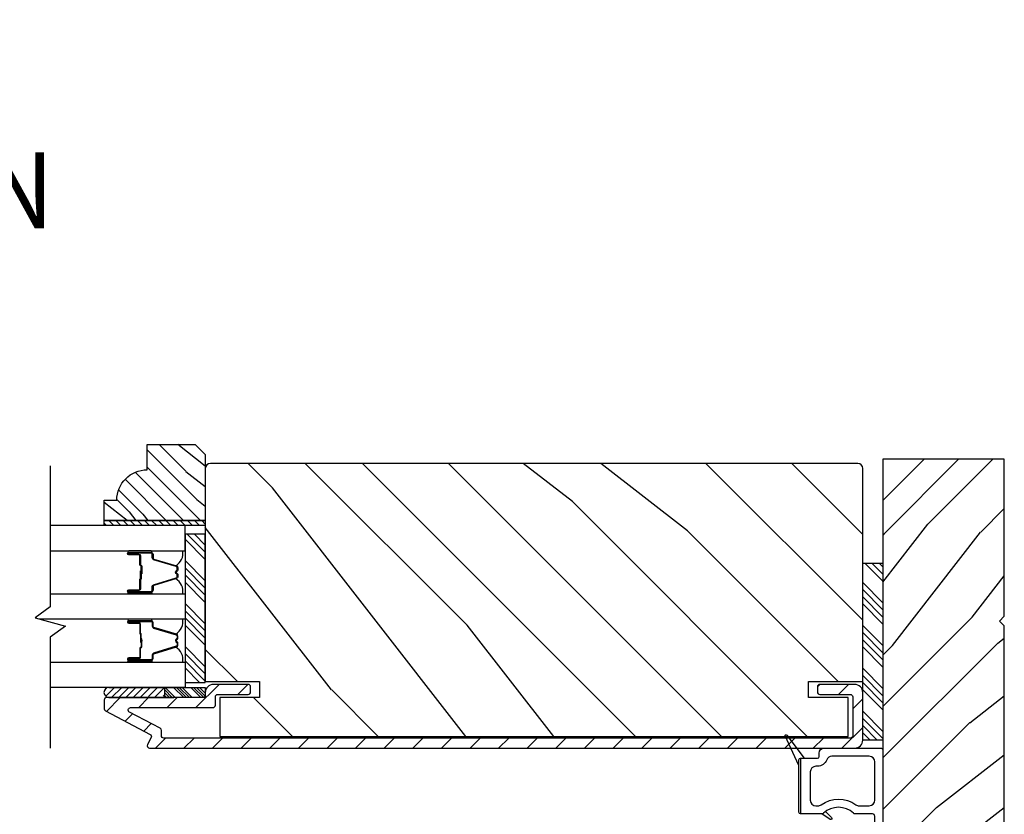
# Model space of a CAD drawing. Extents: x 0 to 169, y 0 to 209.
# Drawn here: x 56 to 62, y 126 to 131 of the extents above; entities that cross this region are included whole.
import ezdxf

# ---------------------------------------------------------------- set-up
doc = ezdxf.new("R2010")
doc.units = 0
doc.header["$LTSCALE"] = 6
doc.header["$MEASUREMENT"] = 0
doc.layers.get('0').update_dxf_attribs({"linetype": 'CONTINUOUS'})
doc.layers.add('A-ANNO-TEXT-TITLE', color=4, linetype='CONTINUOUS')
doc.layers.add('A-DETL-CUT', color=6, linetype='CONTINUOUS')
doc.styles.add('style2', font='arial.ttf', dxfattribs={"width": 0.9, "height": 5})

# ---------------------------------------------------------------- blocks, each defined once
blk = doc.blocks.new('*X82')
at = {"color": 0}
for p, q in [((93.3341, 54.8322), (93.3457, 54.8437)), ((93.3341, 54.8145), (93.3634, 54.8437)), ((93.3341, 54.7968), (93.381, 54.8437)), ((93.3341, 54.7791), (93.3966, 54.8416)), ((93.3341, 54.7261), (93.3966, 54.7886)), ((93.3341, 54.7084), (93.3966, 54.7709)), ((93.3341, 54.6907), (93.3966, 54.7532)), ((93.3341, 54.6731), (93.3966, 54.7356)), ((93.3341, 54.62), (93.3966, 54.6825)), ((93.3341, 54.6023), (93.3966, 54.6648)), ((93.3432, 54.5937), (93.3966, 54.6472)), ((93.3608, 54.5937), (93.3966, 54.6295))]:
    blk.add_line(p, q, dxfattribs=at)
blk = doc.blocks.new('*X81')
at = {"color": 0}
for p, q in [((10.136, 9.1195), (10.151, 9.1345)), ((10.136, 9.0753), (10.167, 9.1063)), ((10.136, 9.0311), (10.167, 9.0621)), ((10.136, 8.9869), (10.167, 9.0179)), ((10.136, 8.9427), (10.167, 8.9737)), ((10.136, 8.8985), (10.167, 8.9295)), ((10.136, 8.8543), (10.167, 8.8853)), ((10.136, 8.8101), (10.167, 8.8411)), ((10.136, 8.766), (10.167, 8.797)), ((10.136, 8.7218), (10.167, 8.7528)), ((10.136, 8.6776), (10.167, 8.7086)), ((10.136, 8.6334), (10.167, 8.6644)), ((10.136, 8.5892), (10.167, 8.6202)), ((10.136, 8.545), (10.167, 8.576)), ((10.1447, 8.5095), (10.167, 8.5318))]:
    blk.add_line(p, q, dxfattribs=at)

msp = doc.modelspace()

# ---------------------------------------------------------------- hatches: boundary and pattern name
at = {"layer": 'A-DETL-CUT'}
h = msp.add_hatch(dxfattribs=at)
h.set_pattern_fill('PGRAIN', color=256, scale=0.025, angle=225, style=0)
h.set_pattern_definition([(315, (-229.7664, -524.78955), (-0.5303301, -0.5303301), [0.4, -2.6]), (315, (-229.81944, -524.8426), (-0.5303301, -0.5303301), [0.571809, -2.428191]), (315, (-229.8725, -524.8956), (-0.5303301, -0.5303301), [0.7286816, -2.2713184]), (315, (-229.9255, -524.94865), (-0.5303301, -0.5303301), [0.7286816, -2.2713184]), (315, (-229.97854, -525.0017), (-0.5303301, -0.5303301), [0.571809, -2.428191]), (315, (-230.0316, -525.0547), (-0.5303301, -0.5303301), [0.4, -2.6]), (315, (-230.0846, -525.10775), (-0.5303301, -0.5303301), [0.526157, -2.473843]), (315, (-230.13764, -525.1608), (-0.5303301, -0.5303301), [2.1431276, -0.8568724]), (315, (-230.1907, -525.2138), (-0.5303301, -0.5303301), [1.9713184, -1.0286816]), (315, (-230.2437, -525.26685), (-0.5303301, -0.5303301), [0.3096072, -2.6903928]), (315, (-229.1654, -525.3199), (-0.5303301, -0.5303301), [0.2286816, -2.7713184]), (315, (-229.1817, -525.4284), (-0.5303301, -0.5303301), [0.270117, -2.729883]), (315, (-229.12405, -525.5922), (-0.5303301, -0.5303301), [0.1137795, -2.8862204]), (315, (-229.2289, -525.6971), (-0.5303301, -0.5303301), [0.1137795, -2.8862204]), (315, (-229.3927, -525.6394), (-0.5303301, -0.5303301), [0.270117, -2.729883]), (315, (-229.50124, -525.65576), (-0.5303301, -0.5303301), [0.2286816, -2.7713184]), (315, (-229.5888, -525.6389), (-0.5303301, -0.5303301), [0.4026647, -2.5973353]), (315, (-229.8657, -525.6095), (-0.5303301, -0.5303301), [1.3903928, -1.6096072]), (315, (-228.7562, -525.7998), (-0.5303301, -0.5303301), [0.0713184, -2.9286816]), (315, (-228.8092, -525.8528), (-0.5303301, -0.5303301), [0.1715288, -2.8284713]), (315, (-228.86224, -525.90585), (-0.5303301, -0.5303301), [0.3364658, -2.6635343]), (315, (-228.9153, -525.9589), (-0.5303301, -0.5303301), [0.542637, -2.457363]), (315, (-228.9683, -526.0119), (-0.5303301, -0.5303301), [0.714446, -2.285554]), (315, (-229.02134, -526.06495), (-0.5303301, -0.5303301), [0.8713184, -2.1286816]), (315, (-229.145, -526.0474), (-0.5303301, -0.5303301), [0.971178, -2.028822]), (315, (-228.2106, -526.3453), (-0.5303301, -0.5303301), [0.1997897, -2.8002103]), (315, (-228.27465, -526.4157), (-0.5303301, -0.5303301), [0.3557178, -2.6442822]), (315, (-228.2134, -526.5901), (-0.5303301, -0.5303301), [0.2286816, -2.7713184]), (315, (-228.22974, -526.6986), (-0.5303301, -0.5303301), [0.270117, -2.729883]), (315, (-228.17206, -526.8624), (-0.5303301, -0.5303301), [0.1137795, -2.8862204]), (315, (-228.2769, -526.96726), (-0.5303301, -0.5303301), [0.1137795, -2.8862204]), (315, (-228.4407, -526.9096), (-0.5303301, -0.5303301), [0.270117, -2.729883]), (315, (-228.54925, -526.92595), (-0.5303301, -0.5303301), [0.2286816, -2.7713184]), (307.874984, (-229.41025, -525.4639), (2.12132035, -2.12132033), [0.2953913, -5.751302]), (307.874984, (-229.5742, -525.406), (2.12132035, -2.12132033), [0.295661, -5.7510324]), (307.874984, (-229.74873, -525.33756), (2.12132035, -2.12132033), [0.403113, -5.6435804]), (307.874984, (-229.71256, -525.4798), (2.12132035, -2.12132033), [0.2015564, -5.845137]), (307.874984, (-229.00366, -525.4816), (2.12132035, -2.12132033), [0.403113, -5.6435804]), (307.874984, (-228.99073, -525.61943), (2.12132035, -2.12132033), [0.295661, -5.7510324]), (307.874984, (-229.0436, -525.67268), (2.12132035, -2.12132033), [0.2953913, -5.751302]), (307.874984, (-228.45826, -526.7341), (2.12132035, -2.12132033), [0.2953913, -5.751302]), (307.874984, (-228.6222, -526.6762), (2.12132035, -2.12132033), [0.295661, -5.7510324]), (307.874984, (-228.79674, -526.60775), (2.12132035, -2.12132033), [0.403113, -5.6435804]), (307.874984, (-228.88252, -526.59267), (2.12132035, -2.12132033), [0.2015564, -5.845137]), (307.874984, (-227.8307, -526.67222), (2.12132035, -2.12132033), [0.3023347, -5.7443586]), (307.874984, (-228.06935, -526.4866), (2.12132035, -2.12132033), [0.6046693, -5.442024]), (307.874984, (-228.02312, -526.66726), (2.12132035, -2.12132033), [0.4429883, -5.603705]), (307.874984, (-228.05167, -526.75177), (2.12132035, -2.12132033), [0.403113, -5.6435804]), (307.874984, (-228.03874, -526.88962), (2.12132035, -2.12132033), [0.295661, -5.7510324]), (307.874984, (-228.0916, -526.94287), (2.12132035, -2.12132033), [0.2953913, -5.751302]), (142.125016, (-228.91528, -525.95888), (-2.12132033, 2.12132035), [0.2953913, -5.751302]), (322.125016, (-229.48356, -525.0724), (2.12132033, -2.12132035), [0.403113, -5.6435804]), (322.125016, (-229.4151, -525.2469), (2.12132033, -2.12132035), [0.295661, -5.7510324]), (322.125016, (-229.3572, -525.41087), (2.12132033, -2.12132035), [0.2953913, -5.751302]), (142.125016, (-228.9683, -526.0119), (-2.12132033, 2.12132035), [0.295661, -5.7510324]), (142.125016, (-229.02134, -526.06495), (-2.12132033, 2.12132035), [0.403113, -5.6435804]), (142.125016, (-229.145, -526.04737), (-2.12132033, 2.12132035), [0.2015564, -5.845137]), (322.125016, (-230.02478, -525.48577), (2.12132033, -2.12132035), [0.2015564, -5.845137]), (142.125016, (-228.22845, -526.22144), (-2.12132033, 2.12132035), [0.6046693, -5.442024]), (142.125016, (-228.21062, -526.34533), (-2.12132033, 2.12132035), [0.6046693, -5.442024]), (142.125016, (-228.27465, -526.41573), (-2.12132033, 2.12132035), [0.4429883, -5.603705]), (322.125016, (-228.53157, -526.3426), (2.12132033, -2.12132035), [0.403113, -5.6435804]), (322.125016, (-228.46312, -526.5171), (2.12132033, -2.12132035), [0.295661, -5.7510324]), (322.125016, (-228.40523, -526.68106), (2.12132033, -2.12132035), [0.2953913, -5.751302]), (142.125016, (-227.9633, -527.22907), (-2.12132033, 2.12132035), [0.2953913, -5.751302]), (142.125016, (-228.0163, -527.2821), (-2.12132033, 2.12132035), [0.295661, -5.7510324]), (142.125016, (-228.06935, -527.33514), (-2.12132033, 2.12132035), [0.403113, -5.6435804]), (142.125016, (-228.1224, -527.38817), (-2.12132033, 2.12132035), [0.3023347, -5.7443586]), (315, (-229.1634, -525.6316), (-0.5303301, -0.5303301), [0.1137795, -2.8862204]), (315, (-229.1904, -525.6586), (-0.5303301, -0.5303301), [0.1137795, -2.8862204]), (315, (-228.2114, -526.9018), (-0.5303301, -0.5303301), [0.1137795, -2.8862204]), (315, (-228.23844, -526.9288), (-0.5303301, -0.5303301), [0.1137795, -2.8862204]), (322.125016, (-229.285, -525.537), (2.12132033, -2.12132035), [0.154039, -5.8926543]), (307.874984, (-229.285, -525.537), (2.12132035, -2.12132033), [0.154039, -5.8926543]), (142.125016, (-228.9884, -525.83363), (-2.12132033, 2.12132035), [0.154039, -5.8926543]), (307.874984, (-229.08296, -525.71204), (2.12132035, -2.12132033), [0.154039, -5.8926543]), (322.125016, (-228.333, -526.8072), (2.12132033, -2.12132035), [0.154039, -5.8926543]), (307.874984, (-228.333, -526.8072), (2.12132035, -2.12132033), [0.154039, -5.8926543]), (142.125016, (-228.0364, -527.10382), (-2.12132033, 2.12132035), [0.154039, -5.8926543]), (307.874984, (-228.13097, -526.98223), (2.12132035, -2.12132033), [0.154039, -5.8926543])])
h.paths.add_polyline_path([(57.376159, 128.78183), (57.438159, 128.71983), (57.438159, 128.31283), (56.813159, 128.31283), (56.813159, 128.43783), (56.891159, 128.43783, -0.41421356), (57.079159, 128.62583), (57.079159, 128.78183)])
h = msp.add_hatch(dxfattribs=at)
h.set_pattern_fill('PGRAIN', color=256, scale=0.075, angle=45, style=0)
h.set_pattern_definition([(45, (34.0576, 127.2783), (-1.59099, 1.59099), [1.2, -7.8]), (45, (33.8985, 127.4374), (-1.59099, 1.59099), [1.71543, -7.28457]), (45, (33.7394, 127.5965), (-1.59099, 1.59099), [2.18604, -6.81396]), (45, (33.5803, 127.7556), (-1.59099, 1.59099), [2.18604, -6.81396]), (45, (33.4212, 127.9147), (-1.59099, 1.59099), [1.71543, -7.28457]), (45, (33.2621, 128.0738), (-1.59099, 1.59099), [1.2, -7.8]), (45, (33.103, 128.2329), (-1.59099, 1.59099), [1.57847, -7.42153]), (45, (32.944, 128.392), (-1.59099, 1.59099), [6.4294, -2.5706]), (45, (32.7848, 128.551), (-1.59099, 1.59099), [5.91396, -3.08604]), (45, (32.6257, 128.7102), (-1.59099, 1.59099), [0.9288, -8.0712]), (45, (35.8608, 128.8693), (-1.59099, 1.59099), [0.68604, -8.31396]), (45, (35.8117, 129.195), (-1.59099, 1.59099), [0.81035, -8.18965]), (45, (35.9847, 129.6863), (-1.59099, 1.59099), [0.34134, -8.65866]), (45, (35.6702, 130.0008), (-1.59099, 1.59099), [0.34134, -8.65866]), (45, (35.1788, 129.8278), (-1.59099, 1.59099), [0.81035, -8.18965]), (45, (34.8531, 129.8769), (-1.59099, 1.59099), [0.68604, -8.31396]), (45, (34.5904, 129.8263), (-1.59099, 1.59099), [1.208, -7.792]), (45, (33.7598, 129.7382), (-1.59099, 1.59099), [4.1712, -4.8288]), (45, (37.0883, 130.309), (-1.59099, 1.59099), [0.21396, -8.78604]), (45, (36.9292, 130.468), (-1.59099, 1.59099), [0.5146, -8.4854]), (45, (36.7701, 130.6271), (-1.59099, 1.59099), [1.0094, -7.9906]), (45, (36.611, 130.7862), (-1.59099, 1.59099), [1.6279, -7.3721]), (45, (36.452, 130.9453), (-1.59099, 1.59099), [2.14334, -6.85666]), (45, (36.2928, 131.1044), (-1.59099, 1.59099), [2.61396, -6.38604]), (45, (35.922, 131.0517), (-1.59099, 1.59099), [2.91353, -6.08647]), (45, (38.725, 131.9456), (-1.591, 1.591), [0.59937, -8.40063]), (45, (38.533, 132.1568), (-1.591, 1.591), [1.06715, -7.93285]), (45, (38.7167, 132.6798), (-1.591, 1.591), [0.68604, -8.31396]), (45, (38.6676, 133.0055), (-1.591, 1.591), [0.81035, -8.18965]), (45, (38.8407, 133.4969), (-1.591, 1.591), [0.34134, -8.65866]), (45, (38.5261, 133.8114), (-1.591, 1.591), [0.34134, -8.65866]), (45, (38.0348, 133.6384), (-1.59099, 1.59099), [0.81035, -8.18965]), (45, (37.709, 133.6874), (-1.59099, 1.59099), [0.68604, -8.31396]), (52.125, (35.1261, 129.3013), (6.36396, 6.36396), [0.88617, -17.2539]), (52.125, (34.6342, 129.1276), (6.36396, 6.36396), [0.887, -17.2531]), (52.125, (34.1107, 128.9223), (6.36396, 6.36396), [1.20934, -16.93074]), (52.125, (34.2192, 129.349), (6.36396, 6.36396), [0.60467, -17.5354]), (52.125, (36.3459, 129.3544), (6.36396, 6.36396), [1.20934, -16.93074]), (52.125, (36.3847, 129.7679), (6.36396, 6.36396), [0.887, -17.2531]), (52.125, (36.2261, 129.9276), (6.36396, 6.36396), [0.88617, -17.2539]), (52.125, (37.9821, 133.1119), (6.36396, 6.36396), [0.88617, -17.2539]), (52.125, (37.4902, 132.9382), (6.36396, 6.36396), [0.887, -17.2531]), (52.125, (36.9666, 132.7329), (6.36396, 6.36396), [1.20934, -16.93074]), (52.125, (36.7093, 132.6876), (6.36396, 6.36396), [0.60467, -17.5354]), (52.125, (39.8647, 132.9263), (6.36396, 6.36396), [0.907, -17.23308]), (52.125, (39.1488, 132.3694), (6.36396, 6.36396), [1.814, -16.32607]), (52.125, (39.2875, 132.9114), (6.36396, 6.36396), [1.32896, -16.8111]), (52.125, (39.2018, 133.1649), (6.36396, 6.36396), [1.20934, -16.93074]), (52.125, (39.2406, 133.5785), (6.36396, 6.36396), [0.887, -17.2531]), (52.125, (39.082, 133.7382), (6.36396, 6.36396), [0.88617, -17.2539]), (217.875, (36.611, 130.7862), (-6.36396, -6.36396), [0.88617, -17.2539]), (37.875, (34.9062, 128.1268), (6.36396, 6.36396), [1.20934, -16.93074]), (37.875, (35.1115, 128.6503), (6.36396, 6.36396), [0.887, -17.2531]), (37.875, (35.2852, 129.1422), (6.36396, 6.36396), [0.88617, -17.2539]), (217.875, (36.4519, 130.9453), (-6.36396, -6.36396), [0.887, -17.2531]), (217.875, (36.2928, 131.1044), (-6.36396, -6.36396), [1.20934, -16.93074]), (217.875, (35.9219, 131.0517), (-6.36396, -6.36396), [0.60467, -17.5354]), (37.875, (33.2825, 129.3669), (6.36396, 6.36396), [0.60467, -17.5354]), (217.875, (38.6715, 131.5739), (-6.36396, -6.36396), [1.814, -16.32607]), (217.875, (38.725, 131.9456), (-6.36396, -6.36396), [1.814, -16.32607]), (217.875, (38.5329, 132.1568), (-6.36396, -6.36396), [1.32896, -16.8111]), (37.875, (37.7621, 131.9374), (6.36396, 6.36396), [1.20934, -16.93074]), (37.875, (37.9675, 132.4609), (6.36396, 6.36396), [0.887, -17.2531]), (37.875, (38.1412, 132.9528), (6.36396, 6.36396), [0.88617, -17.2539]), (217.875, (39.467, 134.5968), (-6.36396, -6.36396), [0.88617, -17.2539]), (217.875, (39.3079, 134.7559), (-6.36396, -6.36396), [0.887, -17.2531]), (217.875, (39.1488, 134.915), (-6.36396, -6.36396), [1.20934, -16.93074]), (217.875, (38.9897, 135.0741), (-6.36396, -6.36396), [0.907, -17.23308]), (45, (35.8666, 129.8044), (-1.59099, 1.59099), [0.34134, -8.65866]), (45, (35.7856, 129.8854), (-1.59099, 1.59099), [0.34134, -8.65866]), (45, (38.7226, 133.615), (-1.591, 1.591), [0.34134, -8.65866]), (45, (38.6415, 133.696), (-1.591, 1.591), [0.34134, -8.65866]), (37.875, (35.5018, 129.5207), (6.36396, 6.36396), [0.4621, -17.67796]), (52.125, (35.5018, 129.5207), (6.36396, 6.36396), [0.4621, -17.67796]), (217.875, (36.3917, 130.4105), (-6.36396, -6.36396), [0.4621, -17.67796]), (52.125, (36.108, 130.0457), (6.36396, 6.36396), [0.4621, -17.67796]), (37.875, (38.3578, 133.3312), (6.36396, 6.36396), [0.4621, -17.67796]), (52.125, (38.3578, 133.3312), (6.36396, 6.36396), [0.4621, -17.67796]), (217.875, (39.2477, 134.2211), (-6.36396, -6.36396), [0.4621, -17.67796]), (52.125, (38.964, 133.8563), (6.36396, 6.36396), [0.4621, -17.67796])])
h.paths.add_polyline_path([(62.375477, 128.690749), (62.375477, 127.720749), (62.345477, 127.690749), (62.375477, 127.660749), (62.375477, 125.76701, -0.41421356), (62.313477, 125.70501), (62.134393, 125.70501), (62.134393, 125.627501), (62.260827, 125.627501), (62.260827, 124.315249, -0.41421356), (62.198827, 124.253249), (61.323477, 124.253249), (61.073477, 124.503249), (61.073477, 126.3628, -0.41421356), (61.135477, 126.4248), (61.417227, 126.4248), (61.43495, 126.116633), (61.643236, 126.116633), (61.632807, 126.31562), (61.639245, 126.319265, 0.85838552), (61.631556, 126.339501), (61.625477, 126.455477), (61.625477, 128.690749)])
h = msp.add_hatch(dxfattribs=at)
h.set_pattern_fill('PGRAIN', color=256, scale=0.125, angle=135, style=0)
h.set_pattern_definition([(135, (33.983, 120.1994), (-2.65165, -2.65165), [2, -13]), (135, (33.718, 119.9343), (-2.65165, -2.65165), [2.859, -12.141]), (135, (33.4527, 119.669), (-2.65165, -2.65165), [3.6434, -11.3566]), (135, (33.1875, 119.404), (-2.65165, -2.65165), [3.6434, -11.3566]), (135, (32.9223, 119.1388), (-2.65165, -2.65165), [2.859, -12.141]), (135, (32.657, 118.8736), (-2.65165, -2.65165), [2, -13]), (135, (32.392, 118.6084), (-2.65165, -2.65165), [2.6308, -12.3692]), (135, (32.127, 118.3433), (-2.65165, -2.65165), [10.7156, -4.2844]), (135, (31.8617, 118.078), (-2.65165, -2.65165), [9.8566, -5.1434]), (135, (31.5965, 117.813), (-2.65165, -2.65165), [1.548, -13.452]), (135, (31.3313, 123.2046), (-2.65165, -2.65165), [1.1434, -13.8566]), (135, (30.7886, 123.123), (-2.65165, -2.65165), [1.3506, -13.6494]), (135, (29.9696, 123.4112), (-2.65165, -2.65165), [0.5689, -14.4311]), (135, (29.4454, 122.887), (-2.65165, -2.65165), [0.5689, -14.4311]), (135, (29.7338, 122.068), (-2.65165, -2.65165), [1.3506, -13.6494]), (135, (29.652, 121.5253), (-2.65165, -2.65165), [1.1434, -13.8566]), (135, (29.7363, 121.0874), (-2.65165, -2.65165), [2.0133, -12.9867]), (135, (29.883, 119.703), (-2.65165, -2.65165), [6.952, -8.048]), (135, (28.932, 125.2506), (-2.65165, -2.65165), [0.3566, -14.6434]), (135, (28.6667, 124.9854), (-2.65165, -2.65165), [0.8576, -14.1424]), (135, (28.4015, 124.7203), (-2.65165, -2.65165), [1.6823, -13.3177]), (135, (28.1364, 124.455), (-2.65165, -2.65165), [2.7132, -12.2868]), (135, (27.871, 124.19), (-2.65165, -2.65165), [3.5722, -11.4278]), (135, (27.606, 123.9248), (-2.65165, -2.65165), [4.3566, -10.6434]), (135, (27.694, 123.3065), (-2.65165, -2.65165), [4.8559, -10.1441]), (135, (26.204, 127.9784), (-2.65165, -2.65165), [0.999, -14.001]), (135, (25.852, 127.6582), (-2.65165, -2.65165), [1.7786, -13.2214]), (135, (24.9804, 127.9646), (-2.65165, -2.65165), [1.1434, -13.8566]), (135, (24.4376, 127.8828), (-2.65165, -2.65165), [1.3506, -13.6494]), (135, (23.6187, 128.171), (-2.65165, -2.65165), [0.5689, -14.4311]), (135, (23.0944, 127.647), (-2.65165, -2.65165), [0.5689, -14.4311]), (135, (23.383, 126.828), (-2.65165, -2.65165), [1.3506, -13.6494]), (135, (23.301, 126.2852), (-2.65165, -2.65165), [1.1434, -13.8566]), (142.125, (30.6112, 121.9802), (-10.6066, 10.6066), [1.477, -28.7565]), (142.125, (30.9007, 121.1604), (-10.6066, 10.6066), [1.4783, -28.7552]), (142.125, (31.243, 120.2878), (-10.6066, 10.6066), [2.0156, -28.2179]), (142.125, (30.5318, 120.4687), (-10.6066, 10.6066), [1.0078, -29.2257]), (142.125, (30.5228, 124.0132), (-10.6066, 10.6066), [2.0156, -28.2179]), (142.125, (29.8336, 124.0778), (-10.6066, 10.6066), [1.4783, -28.7552]), (142.125, (29.5674, 123.8135), (-10.6066, 10.6066), [1.477, -28.7565]), (142.125, (24.2603, 126.7402), (-10.6066, 10.6066), [1.47696, -28.7565]), (142.125, (24.5497, 125.9204), (-10.6066, 10.6066), [1.4783, -28.7552]), (142.125, (24.892, 125.0478), (-10.6066, 10.6066), [2.0156, -28.2179]), (142.125, (24.9674, 124.6189), (-10.6066, 10.6066), [1.0078, -29.2257]), (142.125, (24.5696, 129.878), (-10.6066, 10.6066), [1.5117, -28.7218]), (142.125, (25.4977, 128.6847), (-10.6066, 10.6066), [3.02335, -27.2101]), (142.125, (24.5944, 128.9159), (-10.6066, 10.6066), [2.2149, -28.0185]), (142.125, (24.1719, 128.7731), (-10.6066, 10.6066), [2.0156, -28.2179]), (142.125, (23.4826, 128.8378), (-10.6066, 10.6066), [1.4783, -28.7552]), (142.125, (23.2164, 128.5734), (-10.6066, 10.6066), [1.47696, -28.7565]), (307.875, (28.1364, 124.455), (10.6066, -10.6066), [1.477, -28.7565]), (127.875, (32.5688, 121.6136), (-10.6066, 10.6066), [2.0156, -28.2179]), (127.875, (31.6962, 121.956), (-10.6066, 10.6066), [1.4783, -28.7552]), (127.875, (30.8764, 122.2454), (-10.6066, 10.6066), [1.477, -28.7565]), (307.875, (27.8712, 124.19), (10.6066, -10.6066), [1.4783, -28.7552]), (307.875, (27.606, 123.9248), (10.6066, -10.6066), [2.0156, -28.2179]), (307.875, (27.694, 123.3065), (10.6066, -10.6066), [1.0078, -29.2257]), (127.875, (30.5019, 118.9076), (-10.6066, 10.6066), [1.0078, -29.2257]), (307.875, (26.8235, 127.8892), (10.6066, -10.6066), [3.02335, -27.2101]), (307.875, (26.204, 127.9784), (10.6066, -10.6066), [3.02335, -27.2101]), (307.875, (25.852, 127.6582), (10.6066, -10.6066), [2.2149, -28.0185]), (127.875, (26.2178, 126.3736), (-10.6066, 10.6066), [2.0156, -28.2179]), (127.875, (25.3452, 126.7159), (-10.6066, 10.6066), [1.4783, -28.7552]), (127.875, (24.5254, 127.0053), (-10.6066, 10.6066), [1.47696, -28.7565]), (307.875, (21.7854, 129.215), (10.6066, -10.6066), [1.47696, -28.7565]), (307.875, (21.5202, 128.9499), (10.6066, -10.6066), [1.4783, -28.7552]), (307.875, (21.255, 128.6847), (10.6066, -10.6066), [2.0156, -28.2179]), (307.875, (20.99, 128.4196), (10.6066, -10.6066), [1.5117, -28.7218]), (135, (29.773, 123.2144), (-2.65165, -2.65165), [0.5689, -14.4311]), (135, (29.6377, 123.0793), (-2.65165, -2.65165), [0.5689, -14.4311]), (135, (23.422, 127.9744), (-2.65165, -2.65165), [0.5689, -14.4311]), (135, (23.2868, 127.8393), (-2.65165, -2.65165), [0.5689, -14.4311]), (127.875, (30.2457, 122.6065), (-10.6066, 10.6066), [0.7702, -29.4633]), (142.125, (30.2457, 122.6065), (-10.6066, 10.6066), [0.7702, -29.4633]), (307.875, (28.7626, 124.0895), (10.6066, -10.6066), [0.7702, -29.4633]), (142.125, (29.3705, 123.6167), (-10.6066, 10.6066), [0.7702, -29.4633]), (127.875, (23.8947, 127.3664), (-10.6066, 10.6066), [0.7702, -29.4633]), (142.125, (23.8947, 127.3664), (-10.6066, 10.6066), [0.7702, -29.4633]), (307.875, (22.4116, 128.8495), (10.6066, -10.6066), [0.7702, -29.4633]), (142.125, (23.0196, 128.3766), (-10.6066, 10.6066), [0.7702, -29.4633])])
h.paths.add_polyline_path([(61.500659, 128.634688, 0.41421356), (61.469659, 128.665688), (57.469159, 128.665688, 0.41421356), (57.438159, 128.634688), (57.438159, 127.317188), (57.773159, 127.317188), (57.773159, 127.218188), (57.528159, 127.218188), (57.528159, 126.978188), (61.410659, 126.978188), (61.410659, 127.218188), (61.165659, 127.218188), (61.165659, 127.317188), (61.500659, 127.317188)])
h = msp.add_hatch(dxfattribs=at)
h.set_pattern_fill('ANSI34', color=256, scale=0.25, angle=180, style=0)
h.set_pattern_definition([(315, (86.83383, 94.50823), (-0.1325825, -0.1325825), []), (315, (86.87802, 94.50823), (-0.1325825, -0.1325825), []), (315, (86.92222, 94.50823), (-0.1325825, -0.1325825), []), (315, (86.96641, 94.50823), (-0.1325825, -0.1325825), [])])
h.paths.add_polyline_path([(61.500477, 126.955457), (61.625477, 126.955457), (61.625477, 128.049457), (61.500477, 128.049457)])
for points in [[(57.037659, 127.988988), (57.037659, 127.995588), (57.046659, 127.994788), (57.046659, 127.989788)], [(57.037659, 127.573531), (57.046659, 127.572731), (57.046659, 127.567731), (57.037659, 127.566931)]]:
    msp.add_hatch(color=256, dxfattribs=at).paths.add_polyline_path(points)
h = msp.add_hatch(dxfattribs=at)
h.set_pattern_fill('ANSI31', color=256, style=0)
h.set_pattern_definition([(45, (34.24816, 120.4646), (-0.08838835, 0.08838835), [])])
edge = h.paths.add_edge_path()
edge.add_ellipse((57.090137, 126.97746), major_axis=(0.010607, 0.010607), ratio=1, start_angle=287.2414594, end_angle=377.2414594)
edge.add_line((57.097123, 126.990734), (56.821172, 127.135971))
edge.add_ellipse((56.828159, 127.149244), major_axis=(0.010607, 0.010607), ratio=1, start_angle=135, end_angle=197.2414594, ccw=False)
edge.add_line((56.813159, 127.149244), (56.813159, 127.203188))
edge.add_ellipse((56.828159, 127.203188), major_axis=(-0.010607, 0.010607), ratio=1, start_angle=-45, end_angle=45, ccw=False)
edge.add_line((56.828159, 127.218188), (56.838287, 127.218188))
edge.add_ellipse((56.843931, 127.248688), major_axis=(0.021933, 0.021933), ratio=1, start_angle=214.5171937, end_angle=226.9356746)
edge.add_line((56.844979, 127.217688), (57.182768, 127.217688))
edge.add_line((57.182768, 127.217688), (57.432618, 127.217688))
edge.add_line((57.432618, 127.217688), (57.432618, 127.221548))
edge.add_ellipse((57.423159, 127.233188), major_axis=(-0.010607, 0.010607), ratio=1, start_angle=174.0989014, end_angle=225)
edge.add_line((57.438159, 127.233188), (57.438159, 127.249688))
edge.add_ellipse((57.488159, 127.249688), major_axis=(-0.035355, 0.035355), ratio=1, start_angle=-45, end_angle=45, ccw=False)
edge.add_line((57.488159, 127.299688), (57.703159, 127.299688))
edge.add_ellipse((57.703159, 127.284688), major_axis=(0.010607, 0.010607), ratio=1, start_angle=315, end_angle=405, ccw=False)
edge.add_line((57.718159, 127.284688), (57.718159, 127.252688))
edge.add_ellipse((57.703159, 127.252688), major_axis=(-0.010607, 0.010607), ratio=1, start_angle=135, end_angle=225, ccw=False)
edge.add_line((57.703159, 127.237688), (57.515159, 127.237688))
edge.add_ellipse((57.515159, 127.222688), major_axis=(-0.010607, 0.010607), ratio=1, start_angle=-45, end_angle=45)
edge.add_line((57.500159, 127.222688), (57.500159, 127.171188))
edge.add_ellipse((57.485159, 127.171188), major_axis=(-0.010607, 0.010607), ratio=1, start_angle=135, end_angle=225, ccw=False)
edge.add_line((57.485159, 127.156188), (56.976585, 127.156188))
edge.add_ellipse((56.976585, 127.141188), major_axis=(0.010607, 0.010607), ratio=1, start_angle=45, end_angle=197.2414594)
edge.add_line((56.969598, 127.127915), (57.159123, 127.028165))
edge.add_ellipse((57.152137, 127.014891), major_axis=(-0.010607, 0.010607), ratio=1, start_angle=225, end_angle=287.2414594, ccw=False)
edge.add_line((57.167137, 127.014891), (57.167137, 126.982688))
edge.add_ellipse((57.182137, 126.982688), major_axis=(0.010607, 0.010607), ratio=1, start_angle=135, end_angle=225)
edge.add_line((57.182137, 126.967688), (61.423659, 126.967688))
edge.add_ellipse((61.423659, 126.982688), major_axis=(-0.010607, 0.010607), ratio=1, start_angle=135, end_angle=225)
edge.add_line((61.438659, 126.982688), (61.438659, 127.222688))
edge.add_ellipse((61.423659, 127.222688), major_axis=(0.010607, 0.010607), ratio=1, start_angle=315, end_angle=405)
edge.add_line((61.423659, 127.237688), (61.235659, 127.237688))
edge.add_ellipse((61.235659, 127.252688), major_axis=(0.010607, 0.010607), ratio=1, start_angle=135, end_angle=225, ccw=False)
edge.add_line((61.220659, 127.252688), (61.220659, 127.284688))
edge.add_ellipse((61.235659, 127.284688), major_axis=(-0.010607, 0.010607), ratio=1, start_angle=-45, end_angle=45, ccw=False)
edge.add_line((61.235659, 127.299688), (61.450659, 127.299688))
edge.add_ellipse((61.450659, 127.249688), major_axis=(0.035355, 0.035355), ratio=1, start_angle=315, end_angle=405, ccw=False)
edge.add_line((61.500659, 127.249688), (61.500659, 126.955688))
edge.add_ellipse((61.450659, 126.955688), major_axis=(-0.035355, 0.035355), ratio=1, start_angle=135, end_angle=225, ccw=False)
edge.add_line((61.450659, 126.905688), (57.094159, 126.905688))
edge.add_ellipse((57.094159, 126.920688), major_axis=(0.010607, 0.010607), ratio=1, start_angle=107.2414594, end_angle=225, ccw=False)
edge.add_line((57.080885, 126.927675), (57.10341, 126.970474))
h = msp.add_hatch(dxfattribs=at)
h.set_pattern_fill('ANSI31', color=256, scale=0.25, angle=90, style=0)
h.set_pattern_definition([(45, (56.652204, 114.548882), (0.02209709, -0.02209709), [])])
h.paths.add_polyline_path([(56.843303, 127.280688), (57.187053, 127.280688), (57.187053, 127.218188), (57.181053, 127.218188, 1), (57.151053, 127.218188), (57.088053, 127.218188, 1), (57.058053, 127.218188), (56.995053, 127.218188, 1), (56.965053, 127.218188), (56.902053, 127.218188, 1), (56.872053, 127.218188), (56.843303, 127.218188, -1.0000772)])

# ---------------------------------------------------------------- linework, layer by layer
for p, q in [((57.438159, 128.116038), (57.326661, 128.227536)), ((57.438159, 128.160232), (57.370855, 128.227536)), ((57.438159, 128.071844), (57.313159, 128.196844)), ((57.438159, 127.939262), (57.313159, 128.064262)), ((57.438159, 127.895067), (57.313159, 128.020067)), ((57.037659, 127.988988), (57.037659, 127.995588)), ((57.046659, 127.994788), (57.037659, 127.995588)), ((57.037659, 127.988988), (57.046659, 127.989788)), ((57.046659, 127.989788), (57.046659, 127.994788)), ((57.438159, 127.850873), (57.313159, 127.975873)), ((57.438159, 127.806679), (57.313159, 127.931679)), ((57.438159, 127.674097), (57.313159, 127.799097)), ((57.438159, 127.629902), (57.313159, 127.754902)), ((57.438159, 127.585708), (57.313159, 127.710708)), ((57.438159, 127.541514), (57.313159, 127.666514)), ((57.037659, 127.573531), (57.037659, 127.566931)), ((57.037659, 127.573531), (57.046659, 127.572731)), ((57.046659, 127.567731), (57.037659, 127.566931)), ((57.046659, 127.572731), (57.046659, 127.567731)), ((57.438159, 127.408931), (57.313159, 127.533931)), ((57.438159, 127.364737), (57.313159, 127.489737)), ((57.438159, 127.320543), (57.313159, 127.445543)), ((57.402319, 127.312188), (57.313159, 127.401349)), ((56.842023, 127.280688), (57.187053, 127.280688)), ((57.187053, 127.218688), (57.187053, 127.280688)), ((56.842023, 127.218688), (57.187053, 127.218688)), ((56.842883, 127.218188), (57.182768, 127.218188)), ((56.904278, 127.218188), (57.244162, 127.218188)), ((61.116583, 126.843688), (61.116583, 126.499249))]:
    msp.add_line(p, q, dxfattribs=at)
for points in [[(57.438159, 128.31283), (56.813159, 128.31283), (56.813159, 128.43783), (56.891159, 128.43783, -0.41421356), (57.079159, 128.62583), (57.079159, 128.78183), (57.376159, 128.78183), (57.438159, 128.71983)], [(62.375477, 128.690749), (61.625477, 128.690749), (61.625477, 126.455477), (61.643236, 126.116633), (61.43495, 126.116633), (61.417227, 126.4248), (61.135477, 126.4248, 0.41421356), (61.073477, 126.3628), (61.073477, 124.503249), (61.323477, 124.253249), (62.198827, 124.253249, 0.41421356), (62.260827, 124.315249), (62.260827, 125.627501), (62.134393, 125.627501), (62.134393, 125.70501), (62.313477, 125.70501, 0.41421356), (62.375477, 125.76701), (62.375477, 127.660749), (62.345477, 127.690749), (62.375477, 127.720749)], [(57.110659, 128.080964), (57.110659, 128.103285, 0.41421674), (57.103658, 128.110285), (56.964659, 128.110283, 0.41421356), (56.962659, 128.108283), (56.962659, 128.106283, 0.41421356), (56.964659, 128.104283), (57.028159, 128.104283, -0.41421356), (57.037659, 128.094783), (57.037659, 128.038792, 0.41421356), (57.039659, 128.036792), (57.040159, 128.036792, -0.41421356), (57.046659, 128.030292), (57.046659, 127.982292), (57.042159, 127.982292), (57.042159, 128.030292, 0.41421356), (57.040159, 128.032292), (57.039659, 128.032292, -0.41421356), (57.033159, 128.038792), (57.033159, 128.094783, 0.41421356), (57.028159, 128.099783), (56.964659, 128.099783, -0.41421356), (56.958159, 128.106283), (56.958159, 128.108283, -0.41421356), (56.964659, 128.114783), (57.103659, 128.114783, -0.41421364), (57.115159, 128.103283), (57.115159, 128.080972, 0.32975055), (57.120112, 128.074278), (57.260021, 128.031504, -0.32975055), (57.268159, 128.020506), (57.268159, 128.008294, -0.19891237), (57.265376, 128.001576), (57.259623, 127.995823, 0.41421356), (57.259623, 127.988752), (57.265376, 127.982999, -0.19891237), (57.268159, 127.976282), (57.268159, 127.964069, -0.32975055), (57.260021, 127.953072), (57.120112, 127.910297, 0.32975055), (57.115159, 127.903603), (57.115159, 127.881283, -0.41421364), (57.103659, 127.869783), (56.964659, 127.869783, -0.41421356), (56.958159, 127.876283), (56.958159, 127.878283, -0.41421356), (56.964659, 127.884783), (57.028159, 127.884783, 0.41421356), (57.033159, 127.889783), (57.033159, 127.946792, -0.27698396), (57.0366, 127.952528, 0.27698396), (57.037659, 127.954292), (57.037659, 128.002292), (57.042159, 128.002292), (57.042159, 127.954292, -0.27698396), (57.038717, 127.948557, 0.27698396), (57.037659, 127.946792), (57.037659, 127.889783, -0.41421356), (57.028159, 127.880283), (56.964659, 127.880283, 0.41421356), (56.962659, 127.878283), (56.962659, 127.876283, 0.41421356), (56.964659, 127.874283), (57.103658, 127.874282, 0.41421674), (57.110659, 127.881282), (57.110659, 127.903612, -0.32975055), (57.118796, 127.914609), (57.258705, 127.957375, 0.32975055), (57.263659, 127.964069), (57.263659, 127.976282, 0.19891237), (57.262194, 127.979817), (57.256441, 127.98557, -0.41421356), (57.256441, 127.999005), (57.262194, 128.004758, 0.19891237), (57.263659, 128.008294), (57.263659, 128.020506, 0.32975055), (57.258705, 128.0272), (57.118796, 128.069966, -0.32975055)], [(57.103659, 128.114783, 1), (57.103659, 128.124783), (56.964659, 128.124783, 1), (56.964659, 128.114783)], [(57.103659, 127.869783, -1), (57.103659, 127.859783), (56.964659, 127.859783, -1), (56.964659, 127.869783)], [(57.110659, 127.481555), (57.110659, 127.459234, -0.41421674), (57.103658, 127.452234), (56.964659, 127.452236, -0.41421356), (56.962659, 127.454236), (56.962659, 127.456236, -0.41421356), (56.964659, 127.458236), (57.028159, 127.458236, 0.41421356), (57.037659, 127.467736), (57.037659, 127.523726, -0.41421356), (57.039659, 127.525726), (57.040159, 127.525726, 0.41421356), (57.046659, 127.532226), (57.046659, 127.580226), (57.042159, 127.580226), (57.042159, 127.532226, -0.41421356), (57.040159, 127.530226), (57.039659, 127.530226, 0.41421356), (57.033159, 127.523726), (57.033159, 127.467736, -0.41421356), (57.028159, 127.462736), (56.964659, 127.462736, 0.41421356), (56.958159, 127.456236), (56.958159, 127.454236, 0.41421356), (56.964659, 127.447736), (57.103659, 127.447736, 0.41421364), (57.115159, 127.459236), (57.115159, 127.481547, -0.32975055), (57.120112, 127.488241), (57.260021, 127.531015, 0.32975055), (57.268159, 127.542013), (57.268159, 127.554225, 0.19891237), (57.265376, 127.560942), (57.259623, 127.566695, -0.41421356), (57.259623, 127.573767), (57.265376, 127.57952, 0.19891237), (57.268159, 127.586237), (57.268159, 127.598449, 0.32975055), (57.260021, 127.609447), (57.120112, 127.652221, -0.32975055), (57.115159, 127.658916), (57.115159, 127.681236, 0.41421364), (57.103659, 127.692736), (56.964659, 127.692736, 0.41421356), (56.958159, 127.686236), (56.958159, 127.684236, 0.41421356), (56.964659, 127.677736), (57.028159, 127.677736, -0.41421356), (57.033159, 127.672736), (57.033159, 127.615726, 0.27698396), (57.0366, 127.609991, -0.27698396), (57.037659, 127.608226), (57.037659, 127.560226), (57.042159, 127.560226), (57.042159, 127.608226, 0.27698396), (57.038717, 127.613962, -0.27698396), (57.037659, 127.615726), (57.037659, 127.672736, 0.41421356), (57.028159, 127.682236), (56.964659, 127.682236, -0.41421356), (56.962659, 127.684236), (56.962659, 127.686236, -0.41421356), (56.964659, 127.688236), (57.103658, 127.688237, -0.41421674), (57.110659, 127.681237), (57.110659, 127.658907, 0.32975055), (57.118796, 127.647909), (57.258705, 127.605144, -0.32975055), (57.263659, 127.598449), (57.263659, 127.586237, -0.19891237), (57.262194, 127.582702), (57.256441, 127.576949, 0.41421356), (57.256441, 127.563514), (57.262194, 127.55776, -0.19891237), (57.263659, 127.554225), (57.263659, 127.542013, -0.32975055), (57.258705, 127.535318), (57.118796, 127.492553, 0.32975055)], [(57.103659, 127.692736, 1), (57.103659, 127.702736), (56.964659, 127.702736, 1), (56.964659, 127.692736)], [(57.103659, 127.447736, -1), (57.103659, 127.437736), (56.964659, 127.437736, -1), (56.964659, 127.447736)], [(61.500659, 127.249688, 0.41421356), (61.450659, 127.299688), (61.235659, 127.299688, 0.41421356), (61.220659, 127.284688), (61.220659, 127.252688, 0.41421356), (61.235659, 127.237688), (61.423659, 127.237688, -0.41421356), (61.438659, 127.222688), (61.438659, 126.982688, -0.41421356), (61.423659, 126.967688), (57.182137, 126.967688, -0.41421356), (57.167137, 126.982688), (57.167137, 127.014891, 0.27845947), (57.159123, 127.028165), (56.969598, 127.127915, -0.78298369), (56.976585, 127.156188), (57.485159, 127.156188, 0.41421356), (57.500159, 127.171188), (57.500159, 127.222688, -0.41421356), (57.515159, 127.237688), (57.703159, 127.237688, 0.41421356), (57.718159, 127.252688), (57.718159, 127.284688, 0.41421356), (57.703159, 127.299688), (57.488159, 127.299688, 0.41421356), (57.438159, 127.249688), (57.438159, 127.233188, -0.41421356), (57.423159, 127.218188), (56.828159, 127.218188, 0.41421356), (56.813159, 127.203188), (56.813159, 127.149244, 0.27845947), (56.821172, 127.135971), (57.097123, 126.990734, -0.41421356), (57.10341, 126.970474), (57.080885, 126.927675, 0.5643828), (57.094159, 126.905688), (61.450659, 126.905688, 0.41421356), (61.500659, 126.955688)], [(61.540477, 126.549581, 0.41421356), (61.575477, 126.584581), (61.575477, 126.820688, 0.41421356), (61.540477, 126.855688), (61.310668, 126.855688, 0.31373353), (61.277847, 126.832846, -0.31373353), (61.221583, 126.793688), (61.211583, 126.793688, 0.41421356), (61.176583, 126.758688), (61.176583, 126.584249, 0.41421356), (61.211583, 126.549249), (61.223691, 126.549249, 0.15598144), (61.243997, 126.555742, -0.31902341), (61.457714, 126.55602, 0.15531331), (61.477946, 126.549581)]]:
    msp.add_lwpolyline(points, format="xyb", close=True, dxfattribs=at)
for points in [[(56.479703, 128.650572), (56.479703, 127.778715), (56.385953, 127.709965), (56.573453, 127.659965), (56.479703, 127.591215), (56.479703, 126.904572)], [(56.479703, 128.124783), (57.313159, 128.124783), (57.313159, 128.28183), (56.479703, 128.28183)], [(56.813159, 128.31283), (57.438159, 128.31283), (57.438159, 128.28183), (56.813159, 128.28183), (56.813159, 128.31283)], [(56.479703, 127.859783), (57.313159, 127.859783), (57.313159, 127.702736), (56.413063, 127.702736)], [(56.479703, 127.437736), (57.313159, 127.437736), (57.313159, 127.280688), (56.479703, 127.280688)]]:
    msp.add_lwpolyline(points, dxfattribs=at)
at = {"layer": 'A-DETL-CUT', "linetype": 'Continuous'}
msp.add_lwpolyline([(61.165659, 127.218188), (61.165659, 127.317188), (61.500659, 127.317188), (61.500659, 128.634688, 0.41421356), (61.469659, 128.665688), (57.469159, 128.665688, 0.41421356), (57.438159, 128.634688), (57.438159, 127.317188), (57.773159, 127.317188), (57.773159, 127.218188), (57.528159, 127.218188), (57.528159, 126.978188), (61.410659, 126.978188), (61.410659, 127.218188)], format="xyb", close=True, dxfattribs=at)
at = {"layer": 'A-DETL-CUT'}
for points in [[(57.313159, 128.227536), (57.313159, 127.312188), (57.438159, 127.312188), (57.438159, 128.227536)], [(61.625477, 126.955457), (61.500477, 126.955457), (61.500477, 128.049457), (61.625477, 128.049457)], [(57.437053, 127.280688), (57.437053, 127.218188), (57.187053, 127.218188), (57.187053, 127.280688)]]:
    msp.add_lwpolyline(points, close=True, dxfattribs=at)
for points in [[(61.106583, 126.79889), (61.021239, 126.981089, -1), (61.030609, 126.985688), (61.139639, 126.843688)], [(61.271206, 126.513712), (61.308333, 126.476799, -0.90974814), (61.29885, 126.465264), (61.248487, 126.499249), (61.116583, 126.499249, -0.41421356), (61.106583, 126.509249), (61.106583, 126.833688, -0.41421356), (61.116583, 126.843688), (61.221583, 126.843688, 0.41421356), (61.231583, 126.853688), (61.231583, 126.874688, -0.41421356), (61.262583, 126.905688), (61.610477, 126.905688, -0.41421356), (61.625477, 126.890688), (61.625477, 126.220952, -1), (61.575477, 126.220952), (61.575477, 126.484249, 0.41421356), (61.560477, 126.499249), (61.453617, 126.499249, -0.19125895), (61.443328, 126.503334, 0.39704167), (61.258776, 126.503334, -0.19125895), (61.248487, 126.499249)]]:
    msp.add_lwpolyline(points, format="xyb", dxfattribs=at)
for centre, radius, start, end in [((57.208682, 128.110949), 0.091395, 301.1613943, 8.7063124), ((57.208682, 127.873509), 0.091395, 351.3626113, 58.9337178), ((57.208682, 127.68901), 0.091395, 301.0662822, 8.6373887), ((57.208682, 127.45157), 0.091395, 351.2936876, 58.8386057), ((56.843071, 127.249688), 0.031018, 91.9356746, 268.0643254)]:
    msp.add_arc(centre, radius, start, end, dxfattribs=at)

# ---------------------------------------------------------------- block references
at = {"layer": 'A-DETL-CUT', "rotation": 90}
for name, p in [('*X81', (65.947669, 118.145861)), ('*X82', (112.03077, 33.884067))]:
    msp.add_blockref(name, p, dxfattribs=at)

# ---------------------------------------------------------------- texts
at = {"layer": 'A-ANNO-TEXT-TITLE', "insert": (50.644004, 131.36843), "char_height": 0.46875, "width": 33.76266904, "attachment_point": 2, "style": 'style2'}
msp.add_mtext('{\\fFranklin Gothic Medium|b0|i0|c0|p34;\\W0.95;\\T1.15;6 9/16" POST DOOR\\PSTATIONARY/RIGHT HAND (S/RP) SHOWN}', dxfattribs=at)

doc.saveas('drawing.dxf')
